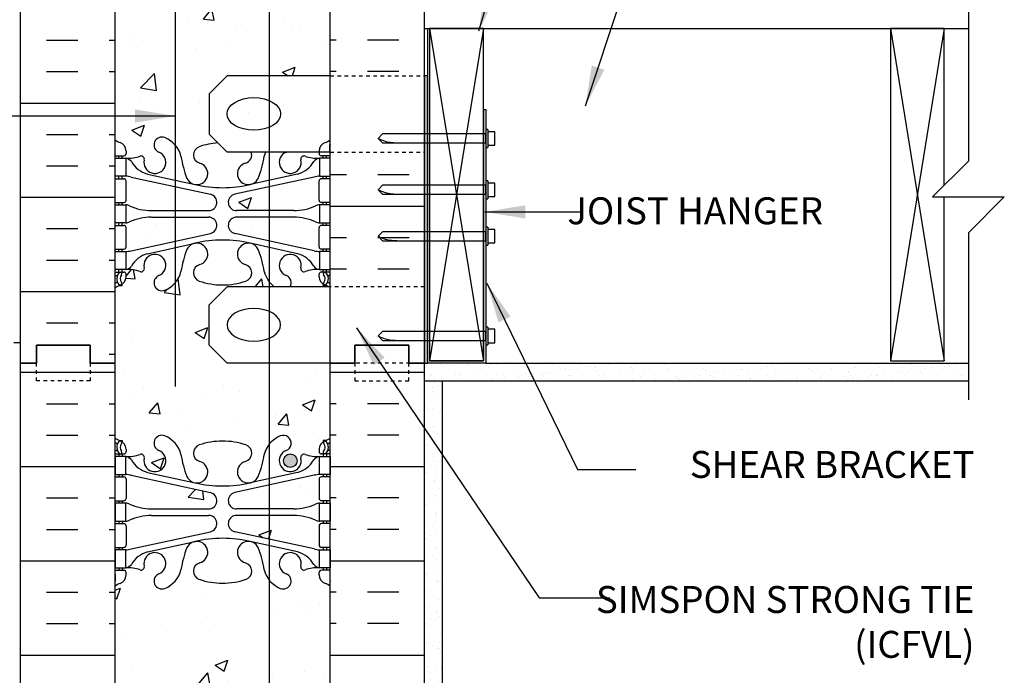
# Model space of a CAD drawing. Units: inches. Extents: x 28.8 to 73.5, y -26.1 to 47.3.
# Drawn here: x 46 to 73.5, y 10.6 to 28.8 of the extents above; entities that cross this region are included whole.
import ezdxf
from ezdxf.enums import TextEntityAlignment as Align

# ---------------------------------------------------------------- set-up
doc = ezdxf.new("R2010")
doc.units = ezdxf.units.IN
doc.header["$LTSCALE"] = 0.5
doc.header["$MEASUREMENT"] = 0
doc.linetypes.add('DASHED2', pattern=[0.375, 0.25, -0.125])
doc.linetypes.add('HIDDEN2', pattern=[0.1875, 0.125, -0.0625])
for name, color, linetype in [('HATCH', 12, 'Continuous'), ('line25', 2, 'Continuous'), ('LINE3', 3, 'Continuous'), ('LINE50', 5, 'Continuous'), ('LINE9', 9, 'Continuous'), ('TEXT', 4, 'Continuous'), ('Web_Edge', 9, 'Continuous')]:
    doc.layers.add(name, color=color, linetype=linetype)
doc.styles.add('DIM', font='romans.shx', dxfattribs={"width": 0.7})
doc.styles.add('ROMANS', font='romans.shx', dxfattribs={"height": 1.125})
doc.dimstyles.new('ext_12', dxfattribs={"dimscale": 12, "dimtxt": 0.09375, "dimasz": 0.09375, "dimexe": 0.09375, "dimexo": 0.0625, "dimgap": 0.0625, "dimtad": 1, "dimdec": 1, "dimzin": 3, "dimdsep": 46, "dimlunit": 4, "dimtxsty": 'DIM', "dimcen": 0.09, "dimdle": 0.09375, "dimclrt": 4, "dimadec": 0, "dimazin": 0, "dimtfac": 1, "dimtdec": 1, "dimtmove": 2, "dimatfit": 3, "dimfxl": 0, "dimfrac": 2, "dimtolj": 1, "dimtzin": 0, "dimarcsym": 0})

# ---------------------------------------------------------------- blocks, each defined once
blk = doc.blocks.new('6 web')
at = {"layer": 'Web_Edge'}
for p, q in [((-2.89, 6.845), (-2.8, 6.845)), ((-2.8, 6.845), (-2.8, 6.803)), ((-2.69, 6.596), (-2.69, 6.529)), ((2.69, 6.596), (2.69, 6.529)), ((2.89, 6.845), (2.8, 6.845)), ((2.8, 6.845), (2.8, 6.803)), ((-3, 6.566), (-2.958, 6.566)), ((-3, 6.466), (-2.752, 6.466)), ((-2.89, 6.466), (-2.89, 6.396)), ((-2.8, 6.466), (-2.8, 6.396)), ((3, 6.466), (2.752, 6.466)), ((2.8, 6.466), (2.8, 6.396)), ((2.89, 6.466), (2.89, 6.396)), ((3, 6.566), (2.958, 6.566)), ((-3, 5.826), (-2.752, 5.826)), ((-2.89, 5.896), (-2.89, 5.826)), ((-2.8, 5.896), (-2.8, 5.826)), ((-2.69, 5.764), (-2.69, 5.229)), ((-2.551, 5.872), (-0.34, 5.391)), ((-2.09, 5.955), (-0.768, 5.665)), ((2.551, 5.872), (0.34, 5.391)), ((2.09, 5.955), (0.768, 5.665)), ((2.69, 5.764), (2.69, 5.229)), ((3, 5.826), (2.752, 5.826)), ((2.8, 5.896), (2.8, 5.826)), ((2.89, 5.896), (2.89, 5.826)), ((-3, 5.166), (-2.752, 5.166)), ((-2.89, 5.166), (-2.89, 5.096)), ((-2.8, 5.166), (-2.8, 5.096)), ((3, 5.166), (2.752, 5.166)), ((2.8, 5.166), (2.8, 5.096)), ((2.89, 5.166), (2.89, 5.096)), ((-1.985, 4.936), (-0.389, 4.936)), ((-1.985, 4.756), (-0.389, 4.756)), ((1.985, 4.936), (0.389, 4.936)), ((1.985, 4.756), (0.389, 4.756)), ((-3, 4.526), (-2.752, 4.526)), ((-2.89, 4.596), (-2.89, 4.526)), ((-2.8, 4.596), (-2.8, 4.526)), ((-2.69, 4.464), (-2.69, 3.929)), ((2.69, 4.464), (2.69, 3.929)), ((3, 4.526), (2.752, 4.526)), ((2.8, 4.596), (2.8, 4.526)), ((2.89, 4.596), (2.89, 4.526)), ((-2.551, 3.82), (-0.34, 4.302)), ((2.551, 3.82), (0.34, 4.302)), ((-3, 3.866), (-2.752, 3.866)), ((-2.89, 3.866), (-2.89, 3.796)), ((-2.8, 3.866), (-2.8, 3.796)), ((-2.09, 3.737), (-0.768, 4.028)), ((2.09, 3.737), (0.768, 4.028)), ((3, 3.866), (2.752, 3.866)), ((2.8, 3.866), (2.8, 3.796)), ((2.89, 3.866), (2.89, 3.796)), ((-2.89, 3.296), (-2.89, 3.226)), ((-2.8, 3.296), (-2.8, 3.226)), ((2.8, 3.296), (2.8, 3.226)), ((2.89, 3.296), (2.89, 3.226)), ((-3, 3.226), (-2.752, 3.226)), ((-2.99, 3.106), (-2.99, 2.92)), ((-2.69, 3.096), (-2.69, 3.164)), ((2.69, 3.096), (2.69, 3.164)), ((3, 3.226), (2.752, 3.226)), ((2.99, 3.106), (2.99, 2.92)), ((-2.99, -3.106), (-2.99, -2.92)), ((2.99, -3.106), (2.99, -2.92)), ((-3, -3.226), (-2.752, -3.226)), ((-2.89, -3.296), (-2.89, -3.226)), ((-2.8, -3.296), (-2.8, -3.226)), ((-2.69, -3.096), (-2.69, -3.164)), ((2.69, -3.096), (2.69, -3.164)), ((3, -3.226), (2.752, -3.226)), ((2.8, -3.296), (2.8, -3.226)), ((2.89, -3.296), (2.89, -3.226)), ((-2.89, -3.866), (-2.89, -3.796)), ((-2.8, -3.866), (-2.8, -3.796)), ((-2.551, -3.82), (-0.34, -4.302)), ((-2.09, -3.737), (-0.768, -4.028)), ((2.551, -3.82), (0.34, -4.302)), ((2.09, -3.737), (0.768, -4.028)), ((2.8, -3.866), (2.8, -3.796)), ((2.89, -3.866), (2.89, -3.796)), ((-3, -3.866), (-2.752, -3.866)), ((-2.69, -4.464), (-2.69, -3.929)), ((2.69, -4.464), (2.69, -3.929)), ((3, -3.866), (2.752, -3.866)), ((-3, -4.526), (-2.752, -4.526)), ((-2.89, -4.596), (-2.89, -4.526)), ((-2.8, -4.596), (-2.8, -4.526)), ((3, -4.526), (2.752, -4.526)), ((2.8, -4.596), (2.8, -4.526)), ((2.89, -4.596), (2.89, -4.526)), ((-1.985, -4.756), (-0.389, -4.756)), ((-1.985, -4.936), (-0.389, -4.936)), ((1.985, -4.756), (0.389, -4.756)), ((1.985, -4.936), (0.389, -4.936)), ((-3, -5.166), (-2.752, -5.166)), ((-2.89, -5.166), (-2.89, -5.096)), ((-2.8, -5.166), (-2.8, -5.096)), ((3, -5.166), (2.752, -5.166)), ((2.8, -5.166), (2.8, -5.096)), ((2.89, -5.166), (2.89, -5.096)), ((-2.69, -5.764), (-2.69, -5.229)), ((-2.551, -5.872), (-0.34, -5.391)), ((2.551, -5.872), (0.34, -5.391)), ((2.69, -5.764), (2.69, -5.229)), ((-2.09, -5.955), (-0.768, -5.665)), ((2.09, -5.955), (0.768, -5.665)), ((-3, -5.826), (-2.752, -5.826)), ((-2.89, -5.896), (-2.89, -5.826)), ((-2.8, -5.896), (-2.8, -5.826)), ((3, -5.826), (2.752, -5.826)), ((2.8, -5.896), (2.8, -5.826)), ((2.89, -5.896), (2.89, -5.826)), ((-3, -6.466), (-2.752, -6.466)), ((-3, -6.566), (-2.958, -6.566)), ((-2.89, -6.466), (-2.89, -6.396)), ((-2.8, -6.466), (-2.8, -6.396)), ((-2.69, -6.596), (-2.69, -6.529)), ((2.69, -6.596), (2.69, -6.529)), ((3, -6.466), (2.752, -6.466)), ((2.8, -6.466), (2.8, -6.396)), ((2.89, -6.466), (2.89, -6.396)), ((3, -6.566), (2.958, -6.566)), ((-2.89, -6.845), (-2.8, -6.845)), ((-2.8, -6.845), (-2.8, -6.803)), ((2.8, -6.845), (2.8, -6.803)), ((2.89, -6.845), (2.8, -6.845))]:
    blk.add_line(p, q, dxfattribs=at)
for points in [[(-2.995, 5.896), (-2.695, 5.896), (-2.695, 6.396), (-2.995, 6.396)], [(2.995, 5.896), (2.695, 5.896), (2.695, 6.396), (2.995, 6.396)], [(-2.995, 4.596), (-2.695, 4.596), (-2.695, 5.096), (-2.995, 5.096)], [(2.995, 4.596), (2.695, 4.596), (2.695, 5.096), (2.995, 5.096)], [(-2.995, 3.296), (-2.695, 3.296), (-2.695, 3.796), (-2.995, 3.796)], [(2.995, 3.296), (2.695, 3.296), (2.695, 3.796), (2.995, 3.796)], [(-2.995, -3.296), (-2.695, -3.296), (-2.695, -3.796), (-2.995, -3.796)], [(2.995, -3.296), (2.695, -3.296), (2.695, -3.796), (2.995, -3.796)], [(-2.995, -4.596), (-2.695, -4.596), (-2.695, -5.096), (-2.995, -5.096)], [(2.995, -4.596), (2.695, -4.596), (2.695, -5.096), (2.995, -5.096)], [(-2.995, -5.896), (-2.695, -5.896), (-2.695, -6.396), (-2.995, -6.396)], [(2.995, -5.896), (2.695, -5.896), (2.695, -6.396), (2.995, -6.396)]]:
    blk.add_lwpolyline(points, close=True, dxfattribs=at)
for centre, radius, start, end in [((-2.69, 7.303), 0.5, 231.6833, 250.5288), ((-1.69, 6.766), 0.22, 68.1963, 248.1963), ((-1.885, 6.278), 0.745, 13.2652, 68.1963), ((1.885, 6.278), 0.745, 111.8037, 166.7348), ((1.69, 6.766), 0.22, 291.8037, 111.8037), ((2.69, 7.303), 0.5, 289.4712, 308.3167), ((-2.69, 7.303), 0.6, 238.8907, 245.0748), ((-2.958, 6.586), 0.02, 270, 14.1541), ((-2.696, 6.651), 0.25, 140.1145, 222.4609), ((-2.951, 6.741), 0.02, 340.7916, 65.0748), ((-2.854, 6.782), 0.045, 319.1879, 141.448), ((-2.94, 6.596), 0.25, 0, 70.5288), ((-2.696, 6.651), 0.16, 140.0001, 222.4609), ((-0.571, 6.49), 0.24, 108.923, 254.2747), ((0, 4.825), 2, 90, 108.923), ((0, 4.825), 2, 71.077, 90), ((0.571, 6.49), 0.24, 285.7253, 71.077), ((2.94, 6.596), 0.25, 109.4712, 180), ((2.854, 6.782), 0.045, 38.552, 220.8121), ((2.696, 6.651), 0.16, 317.5391, 39.9999), ((2.696, 6.651), 0.25, 317.5391, 39.8855), ((2.951, 6.741), 0.02, 114.9252, 199.2084), ((2.958, 6.586), 0.02, 165.8459, 270), ((2.69, 7.303), 0.6, 294.9252, 301.1093), ((-2.848, 6.512), 0.045, 222.4609, 42.4609), ((-2.752, 6.529), 0.0625, 270, 0), ((-2.639, 7.395), 1, 266.7879, 289.9067), ((-2.738, 6.15), 0.25, 37.2777, 80.0823), ((-2.269, 6.369), 0.09, 346.6795, 108.8651), ((-1.885, 6.278), 0.305, 166.6795, 68.1963), ((1.803, 6.92), 3, 189.0273, 201.1984), ((-1.803, 6.92), 3, 338.8016, 350.9727), ((1.885, 6.278), 0.305, 111.8037, 13.3205), ((2.269, 6.369), 0.09, 71.1349, 193.3205), ((2.639, 7.395), 1, 250.0933, 273.2121), ((2.738, 6.15), 0.25, 99.9177, 142.7223), ((2.752, 6.529), 0.0625, 180, 270), ((2.848, 6.512), 0.045, 137.5391, 317.5391), ((-1.891, 6.678), 0.75, 210.155, 254.5838), ((-0.718, 5.966), 0.305, 205.3782, 74.2747), ((0.718, 5.966), 0.305, 105.7253, 334.6218), ((1.891, 6.678), 0.75, 285.4162, 329.845), ((-2.752, 5.764), 0.0625, 0, 90), ((-2.786, 4.9), 1, 76.4291, 84.7991), ((2.786, 4.9), 1, 95.2009, 103.5709), ((2.752, 5.764), 0.0625, 90, 180), ((0, 8.932), 3.356, 256.7692, 270), ((0, 8.932), 3.356, 270, 283.2308), ((-2.752, 5.229), 0.0625, 270, 0), ((-0.389, 5.166), 0.23, 270, 77.6055), ((0.389, 5.166), 0.23, 102.3945, 270), ((2.752, 5.229), 0.0625, 180, 270), ((-2.699, 4.877), 0.219, 60.4937, 88.92), ((-1.955, 6.536), 1.6, 246.5673, 268.9203), ((1.955, 6.536), 1.6, 271.0797, 293.4327), ((2.699, 4.877), 0.219, 91.08, 119.5063), ((-1.955, 3.156), 1.6, 91.0797, 113.4327), ((-1.955, 3.156), 1.6, 91.0797, 113.4327), ((-0.389, 4.526), 0.23, 282.3945, 90), ((0.389, 4.526), 0.23, 90, 257.6055), ((1.955, 3.156), 1.6, 66.5673, 88.9203), ((1.955, 3.156), 1.6, 66.5673, 88.9203), ((-2.752, 4.464), 0.0625, 0, 90), ((-2.699, 4.815), 0.219, 271.08, 299.5063), ((-2.699, 4.815), 0.219, 271.08, 299.5063), ((2.699, 4.815), 0.219, 240.4937, 268.92), ((2.699, 4.815), 0.219, 240.4937, 268.92), ((2.752, 4.464), 0.0625, 90, 180), ((0, 0.761), 3.356, 90, 103.2308), ((0, 0.761), 3.356, 76.7692, 90), ((-2.752, 3.929), 0.0625, 270, 0), ((1.803, 2.773), 3, 158.8016, 170.9727), ((-0.718, 3.727), 0.305, 285.7253, 154.6218), ((0.718, 3.727), 0.305, 25.3782, 254.2747), ((-1.803, 2.773), 3, 9.0273, 21.1984), ((2.752, 3.929), 0.0625, 180, 270), ((-2.786, 4.792), 1, 275.2009, 283.5709), ((-1.891, 3.014), 0.75, 105.4162, 149.845), ((-1.885, 3.414), 0.305, 291.8037, 193.3205), ((1.885, 3.414), 0.305, 346.6795, 248.1963), ((1.891, 3.014), 0.75, 30.155, 74.5838), ((2.786, 4.792), 1, 256.4291, 264.7991), ((-2.738, 3.542), 0.25, 279.9177, 322.7223), ((-2.639, 2.298), 1, 70.0933, 93.2121), ((-2.269, 3.323), 0.09, 251.1349, 13.3205), ((-0.571, 3.202), 0.24, 105.7253, 251.077), ((0.571, 3.202), 0.24, 288.923, 74.2747), ((2.269, 3.323), 0.09, 166.6795, 288.8651), ((2.639, 2.298), 1, 86.7879, 109.9067), ((2.738, 3.542), 0.25, 217.2777, 260.0823), ((-3.01, 3.106), 0.02, 0, 60.012), ((-2.94, 3.096), 0.25, 289.4712, 360), ((-2.752, 3.164), 0.0625, 360, 90), ((-1.69, 2.927), 0.22, 111.8037, 291.8037), ((-1.885, 3.414), 0.745, 291.8037, 346.7348), ((1.885, 3.414), 0.745, 193.2652, 248.1963), ((1.69, 2.927), 0.22, 248.1963, 68.1963), ((2.752, 3.164), 0.0625, 90, 180), ((2.94, 3.096), 0.25, 180, 250.5288), ((3.01, 3.106), 0.02, 119.988, 180), ((-3.01, 2.92), 0.02, 301.073, 0), ((-2.69, 2.389), 0.6, 121.073, 121.1093), ((-2.69, 2.389), 0.5, 109.4712, 128.3167), ((0, 4.867), 2, 251.077, 270), ((0, 4.867), 2, 270, 288.923), ((2.69, 2.389), 0.5, 51.6833, 70.5288), ((3.01, 2.92), 0.02, 180, 238.927), ((2.69, 2.389), 0.6, 58.8907, 58.927), ((-1.69, -2.927), 0.22, 68.1963, 248.1963), ((-1.885, -3.414), 0.745, 13.2652, 68.1963), ((1.885, -3.414), 0.745, 111.8037, 166.7348), ((1.69, -2.927), 0.22, 291.8037, 111.8037), ((-2.69, -2.389), 0.5, 231.6833, 250.5288), ((-2.69, -2.389), 0.6, 238.8907, 238.927), ((-3.01, -2.92), 0.02, 360, 58.927), ((-2.94, -3.096), 0.25, 0, 70.5288), ((-0.571, -3.202), 0.24, 108.923, 254.2747), ((0, -4.867), 2, 90, 108.923), ((0, -4.867), 2, 71.077, 90), ((0.571, -3.202), 0.24, 285.7253, 71.077), ((2.94, -3.096), 0.25, 109.4712, 180), ((2.69, -2.389), 0.5, 289.4712, 308.3167), ((3.01, -2.92), 0.02, 121.073, 180), ((2.69, -2.389), 0.6, 301.073, 301.1093), ((-3.01, -3.106), 0.02, 299.988, 360), ((-2.752, -3.164), 0.0625, 270, 0), ((-2.639, -2.298), 1, 266.7879, 289.9067), ((-2.269, -3.323), 0.09, 346.6795, 108.8651), ((-1.885, -3.414), 0.305, 166.6795, 68.1963), ((1.803, -2.773), 3, 189.0273, 201.1984), ((-1.803, -2.773), 3, 338.8016, 350.9727), ((1.885, -3.414), 0.305, 111.8037, 13.3205), ((2.269, -3.323), 0.09, 71.1349, 193.3205), ((2.639, -2.298), 1, 250.0933, 273.2121), ((2.752, -3.164), 0.0625, 180, 270), ((3.01, -3.106), 0.02, 180, 240.012), ((-2.738, -3.542), 0.25, 37.2777, 80.0823), ((-1.891, -3.014), 0.75, 210.155, 254.5838), ((-0.718, -3.727), 0.305, 205.3782, 74.2747), ((0.718, -3.727), 0.305, 105.7253, 334.6218), ((1.891, -3.014), 0.75, 285.4162, 329.845), ((2.738, -3.542), 0.25, 99.9177, 142.7223), ((-2.786, -4.792), 1, 76.4291, 84.7991), ((2.786, -4.792), 1, 95.2009, 103.5709), ((-2.752, -3.929), 0.0625, 0, 90), ((0, -0.761), 3.356, 256.7692, 270), ((0, -0.761), 3.356, 270, 283.2308), ((2.752, -3.929), 0.0625, 90, 180), ((-0.389, -4.526), 0.23, 270, 77.6055), ((0.389, -4.526), 0.23, 102.3945, 270), ((-2.752, -4.464), 0.0625, 270, 0), ((-2.699, -4.815), 0.219, 60.4937, 88.92), ((-2.699, -4.815), 0.219, 60.4937, 88.92), ((-1.955, -3.156), 1.6, 246.5673, 268.9203), ((-1.955, -3.156), 1.6, 246.5673, 268.9203), ((1.955, -3.156), 1.6, 271.0797, 293.4327), ((1.955, -3.156), 1.6, 271.0797, 293.4327), ((2.699, -4.815), 0.219, 91.08, 119.5063), ((2.699, -4.815), 0.219, 91.08, 119.5063), ((2.752, -4.464), 0.0625, 180, 270), ((-1.955, -6.536), 1.6, 91.0797, 113.4327), ((-0.389, -5.166), 0.23, 282.3945, 90), ((0.389, -5.166), 0.23, 90, 257.6055), ((1.955, -6.536), 1.6, 66.5673, 88.9203), ((-2.752, -5.229), 0.0625, 0, 90), ((-2.699, -4.877), 0.219, 271.08, 299.5063), ((2.699, -4.877), 0.219, 240.4937, 268.92), ((2.752, -5.229), 0.0625, 90, 180), ((-0.718, -5.966), 0.305, 285.7253, 154.6218), ((0, -8.932), 3.356, 90, 103.2308), ((0, -8.932), 3.356, 76.7692, 90), ((0.718, -5.966), 0.305, 25.3782, 254.2747), ((-2.752, -5.764), 0.0625, 270, 0), ((-2.786, -4.9), 1, 275.2009, 283.5709), ((-1.891, -6.678), 0.75, 105.4162, 149.845), ((-1.885, -6.278), 0.305, 291.8037, 193.3205), ((1.803, -6.92), 3, 158.8016, 170.9727), ((-1.803, -6.92), 3, 9.0273, 21.1984), ((1.885, -6.278), 0.305, 346.6795, 248.1963), ((1.891, -6.678), 0.75, 30.155, 74.5838), ((2.786, -4.9), 1, 256.4291, 264.7991), ((2.752, -5.764), 0.0625, 180, 270), ((-2.738, -6.15), 0.25, 279.9177, 322.7223), ((-0.571, -6.49), 0.24, 105.7253, 251.077), ((0.571, -6.49), 0.24, 288.923, 74.2747), ((2.738, -6.15), 0.25, 217.2777, 260.0823), ((-2.958, -6.586), 0.02, 345.8459, 90), ((-2.696, -6.651), 0.25, 137.5391, 219.8855), ((-2.848, -6.512), 0.045, 317.5391, 137.5391), ((-2.696, -6.651), 0.16, 137.5391, 219.9999), ((-2.752, -6.529), 0.0625, 360, 90), ((-2.639, -7.395), 1, 70.0933, 93.2121), ((-2.269, -6.369), 0.09, 251.1349, 13.3205), ((-1.69, -6.766), 0.22, 111.8037, 291.8037), ((-1.885, -6.278), 0.745, 291.8037, 346.7348), ((1.885, -6.278), 0.745, 193.2652, 248.1963), ((1.69, -6.766), 0.22, 248.1963, 68.1963), ((2.269, -6.369), 0.09, 166.6795, 288.8651), ((2.639, -7.395), 1, 86.7879, 109.9067), ((2.752, -6.529), 0.0625, 90, 180), ((2.848, -6.512), 0.045, 42.4609, 222.4609), ((2.696, -6.651), 0.16, 320.0001, 42.4609), ((2.696, -6.651), 0.25, 320.1145, 42.4609), ((2.958, -6.586), 0.02, 90, 194.1541), ((-2.69, -7.303), 0.6, 114.9252, 121.1093), ((-2.69, -7.303), 0.5, 109.4712, 128.3167), ((-2.951, -6.741), 0.02, 294.9252, 19.2084), ((-2.854, -6.782), 0.045, 218.552, 40.8121), ((-2.94, -6.596), 0.25, 289.4712, 360), ((0, -4.825), 2, 251.077, 270), ((0, -4.825), 2, 270, 288.923), ((2.94, -6.596), 0.25, 180, 250.5288), ((2.854, -6.782), 0.045, 139.1879, 321.448), ((2.69, -7.303), 0.5, 51.6833, 70.5288), ((2.951, -6.741), 0.02, 160.7916, 245.0748), ((2.69, -7.303), 0.6, 58.8907, 65.0748)]:
    blk.add_arc(centre, radius, start, end, dxfattribs=at)

msp = doc.modelspace()

# ---------------------------------------------------------------- hatches: boundary and pattern name
at = {"layer": 'HATCH'}
h = msp.add_hatch(dxfattribs=at)
h.set_pattern_fill('INSUL', color=256, scale=7, style=0)
h.set_pattern_definition([(0, (-2877.4856, -377.7554), (0, 2.625), []), (0, (-2877.4856, -376.8804), (0, 2.625), [0.875, -0.875]), (0, (-2877.4856, -376.0054), (0, 2.625), [0.875, -0.875])])
h.paths.add_polyline_path([(46.051, 19.254), (46.488, 19.254), (46.488, 19.754), (47.988, 19.754), (47.988, 19.254), (48.676, 19.254), (48.676, 37.254), (47.988, 37.254), (47.988, 37.754), (46.488, 37.754), (46.488, 37.254), (46.051, 37.254)])
h = msp.add_hatch(dxfattribs=at)
h.set_pattern_fill('INSUL', color=256, scale=7, style=0)
h.set_pattern_definition([(180, (2980.8376, -377.7554), (0, 2.625), []), (180, (2980.8376, -376.8804), (0, 2.625), [0.875, -0.875]), (180, (2980.8376, -376.0054), (0, 2.625), [0.875, -0.875])])
h.paths.add_polyline_path([(54.676, 27.254), (57.301, 27.254), (57.301, 37.254), (56.863, 37.254), (56.863, 37.754), (55.363, 37.754), (55.363, 37.254), (54.676, 37.254)])
h = msp.add_hatch(dxfattribs=at)
h.set_pattern_fill('AR-CONC', color=256, scale=0.5, style=0)
h.paths.add_polyline_path([(53.858, 24.91, -0.601435), (53.977, 25.015, 0.10046), (54.371, 24.958), (54.476, 24.958), (54.476, 25.028), (54.428, 25.028, -0.414214), (54.366, 25.09), (54.366, 25.129), (53.461, 25.129, -0.016896), (53.448, 25.123, 2.182095)])
h.paths.add_polyline_path([(52.836, 25.011, -0.041797), (52.874, 25.129), (52.474, 25.129, -0.429542), (52.312, 24.821, 0.955472), (52.45, 24.228), (52.47, 24.232, 0.223253), (52.67, 24.397, 0.053157)])
edge = h.paths.add_edge_path()
edge.add_ellipse((52.547, 26.192), major_axis=(-0.746, 0), ratio=0.610344, start_angle=234.6893, end_angle=485.3107)
edge.add_line((52.978, 25.82), (52.978, 26.563))
edge = h.paths.add_edge_path()
edge.add_ellipse((52.547, 26.192), major_axis=(-0.746, 0), ratio=0.610344, start_angle=125.3107, end_angle=234.6893)
edge.add_line((52.978, 26.563), (52.978, 25.82))
h.paths.add_polyline_path([(51.04, 24.821, -0.735593), (51.027, 25.279, -0.066531), (51.547, 25.383), (51.301, 25.629), (51.301, 26.754), (51.676, 27.129), (51.676, 31.121, -0.082755), (51.027, 31.229, -0.735593), (51.04, 31.687, 0.955472), (50.902, 32.281), (50.882, 32.276, 0.223253), (50.682, 32.111, 0.053157), (50.516, 31.497, -0.24438), (50.068, 30.977, -1), (49.904, 31.385, 2.182095), (49.494, 31.598, -0.601435), (49.375, 31.493, 0.10046), (48.981, 31.55), (48.876, 31.55), (48.876, 31.48), (48.924, 31.48, -0.414214), (48.986, 31.418), (48.986, 31.35, -0.317837), (48.819, 31.115, 0.082415), (48.676, 31.036), (48.676, 25.473, 0.082415), (48.819, 25.394, -0.317837), (48.986, 25.158), (48.986, 25.09, -0.414214), (48.924, 25.028), (48.876, 25.028), (48.876, 24.958), (48.981, 24.958, 0.10046), (49.375, 25.015, -0.601435), (49.494, 24.91, 2.182095), (49.904, 25.123, -1), (50.068, 25.532, -0.24438), (50.516, 25.011, 0.053157), (50.682, 24.397, 0.223253), (50.882, 24.232), (50.902, 24.228, 0.955472)])
h.paths.add_polyline_path([(52.978, 31.205, -0.110434), (52.836, 31.497, 0.053157), (52.67, 32.111, 0.223253), (52.47, 32.276), (52.45, 32.281, 0.955472), (52.312, 31.687, -0.735593), (52.325, 31.229, -0.082755), (51.676, 31.121), (51.676, 27.129), (51.801, 27.254), (52.978, 27.254)])
h.paths.add_polyline_path([(54.676, 31.036, 0.082415), (54.533, 31.115, -0.317837), (54.366, 31.35), (54.366, 31.418, -0.414214), (54.428, 31.48), (54.476, 31.48), (54.476, 31.55), (54.371, 31.55, 0.10046), (53.977, 31.493, -0.601435), (53.858, 31.598, 2.182095), (53.448, 31.385, -1), (53.284, 30.977, -0.130426), (52.978, 31.205), (52.978, 27.254), (54.676, 27.254)])
h = msp.add_hatch(dxfattribs=at)
h.set_pattern_fill('INSUL', color=256, scale=7, style=0)
h.paths.add_polyline_path([(57.301, 25.129), (54.676, 25.129), (54.676, 21.379), (57.301, 21.379)])
h = msp.add_hatch(dxfattribs=at)
h.set_pattern_fill('AR-CONC', color=256, scale=0.5, style=0)
h.paths.add_polyline_path([(52.978, 24.162), (52.978, 23.498), (53.661, 23.498, 0.097844), (54.267, 23.63, -0.134256), (54.379, 23.658), (54.476, 23.658), (54.476, 23.728), (54.428, 23.728, -0.414214), (54.366, 23.79), (54.366, 24.325, -0.414214), (54.428, 24.388), (54.476, 24.388), (54.476, 24.458), (54.371, 24.458, 0.036537), (54.227, 24.434)])
h.paths.add_polyline_path([(54.227, 22.382, 0.036537), (54.371, 22.358), (54.476, 22.358), (54.476, 22.428), (54.428, 22.428, -0.414214), (54.366, 22.49), (54.366, 23.025, -0.414214), (54.428, 23.088), (54.476, 23.088), (54.476, 23.158), (54.379, 23.158, -0.134256), (54.267, 23.186, 0.097844), (53.661, 23.318), (52.978, 23.318), (52.978, 22.654)])
h.paths.add_polyline_path([(52.065, 23.318, 0.897292), (52.016, 22.863), (52.978, 22.654), (52.978, 23.318)])
h.paths.add_polyline_path([(52.016, 23.953, 0.897292), (52.065, 23.498), (52.978, 23.498), (52.978, 24.162)])
h.paths.add_polyline_path([(49.125, 24.434, 0.036537), (48.981, 24.458), (48.876, 24.458), (48.876, 24.388), (48.924, 24.388, -0.414214), (48.986, 24.325), (48.986, 23.79, -0.414214), (48.924, 23.728), (48.876, 23.728), (48.876, 23.658), (48.973, 23.658, -0.134256), (49.085, 23.63, 0.097844), (49.691, 23.498), (51.287, 23.498, 0.897292), (51.336, 23.953)])
h.paths.add_polyline_path([(51.336, 22.863, 0.897292), (51.287, 23.318), (49.691, 23.318, 0.097844), (49.085, 23.186, -0.134256), (48.973, 23.158), (48.876, 23.158), (48.876, 23.088), (48.924, 23.088, -0.414214), (48.986, 23.025), (48.986, 22.49, -0.414214), (48.924, 22.428), (48.876, 22.428), (48.876, 22.358), (48.981, 22.358, 0.036537), (49.125, 22.382)])
h = msp.add_hatch(dxfattribs=at)
h.set_pattern_fill('AR-CONC', color=256, scale=0.5, style=0)
h.paths.add_polyline_path([(52.978, 16.996, -0.130426), (53.284, 17.224, -1), (53.448, 16.816, 2.182095), (53.858, 16.603, -0.601435), (53.977, 16.707, 0.10046), (54.371, 16.65), (54.476, 16.65), (54.476, 16.72), (54.428, 16.72, -0.414214), (54.366, 16.783), (54.366, 16.85, -0.249069), (54.476, 17.057), (54.476, 17.099), (54.566, 17.099, 0.064398), (54.676, 17.165), (54.676, 19.254), (52.978, 19.254)])
h.paths.add_polyline_path([(53.748, 16.532, -1), (53.373, 16.532, -1)], flags=16)
h.paths.add_polyline_path([(51.676, 17.08, -0.082755), (52.325, 16.972, -0.735593), (52.312, 16.514, 0.955472), (52.45, 15.92), (52.47, 15.924, 0.223253), (52.67, 16.089, 0.053157), (52.836, 16.703, -0.110434), (52.978, 16.996), (52.978, 19.254), (51.801, 19.254), (51.301, 19.754), (51.301, 20.879), (51.801, 21.379), (52.978, 21.379), (52.978, 21.512, -0.110434), (52.836, 21.805, 0.053157), (52.67, 22.419, 0.223253), (52.47, 22.584), (52.45, 22.588, 0.955472), (52.312, 21.995, -0.735593), (52.325, 21.537, -0.082755), (51.676, 21.429, -0.082755), (51.027, 21.537, -0.735593), (51.04, 21.995, 0.955472), (50.902, 22.588), (50.882, 22.584, 0.223253), (50.682, 22.419, 0.053157), (50.516, 21.805, -0.24438), (50.068, 21.284, -1), (49.904, 21.693, 2.182095), (49.494, 21.906, -0.601435), (49.375, 21.801, 0.10046), (48.981, 21.858), (48.876, 21.858), (48.876, 21.788), (48.924, 21.788, -0.414214), (48.986, 21.725), (48.986, 21.658, -0.249069), (48.876, 21.451), (48.876, 21.409), (48.786, 21.409, 0.064398), (48.676, 21.343), (48.676, 19.254), (48.676, 17.165, 0.064398), (48.786, 17.099), (48.876, 17.099), (48.876, 17.057, -0.249069), (48.986, 16.85), (48.986, 16.783, -0.414214), (48.924, 16.72), (48.876, 16.72), (48.876, 16.65), (48.981, 16.65, 0.10046), (49.375, 16.707, -0.601435), (49.494, 16.603, 2.182095), (49.904, 16.816, -1), (50.068, 17.224, -0.24438), (50.516, 16.703, 0.053157), (50.682, 16.089, 0.223253), (50.882, 15.924), (50.902, 15.92, 0.955472), (51.04, 16.514, -0.735593), (51.027, 16.972, -0.082755)])
edge = h.paths.add_edge_path(flags=17)
edge.add_ellipse((52.547, 20.317), major_axis=(-0.746, 0), ratio=0.610344, start_angle=-125.3107, end_angle=125.3107)
edge.add_line((52.978, 19.945), (52.978, 20.688))
edge = h.paths.add_edge_path()
edge.add_ellipse((52.547, 20.317), major_axis=(-0.746, 0), ratio=0.610344, start_angle=125.3107, end_angle=234.6893)
edge.add_line((52.978, 20.688), (52.978, 19.945))
h = msp.add_hatch(dxfattribs=at)
h.set_pattern_fill('INSUL', color=256, scale=7, style=0)
h.set_pattern_definition([(0, (-2877.4856, -395.7554), (0, 2.625), []), (0, (-2877.4856, -394.8804), (0, 2.625), [0.875, -0.875]), (0, (-2877.4856, -394.0054), (0, 2.625), [0.875, -0.875])])
h.paths.add_polyline_path([(46.051, 1.254), (46.488, 1.254), (46.488, 1.754), (47.988, 1.754), (47.988, 1.254), (48.676, 1.254), (48.676, 19.254), (47.988, 19.254), (47.988, 19.754), (46.488, 19.754), (46.488, 19.254), (46.051, 19.254)])
h = msp.add_hatch(dxfattribs=at)
h.set_pattern_fill('INSUL', color=256, scale=7, style=0)
h.set_pattern_definition([(180, (2980.8376, -395.7554), (0, 2.625), []), (180, (2980.8376, -394.8804), (0, 2.625), [0.875, -0.875]), (180, (2980.8376, -394.0054), (0, 2.625), [0.875, -0.875])])
h.paths.add_polyline_path([(57.301, 1.254), (56.863, 1.254), (56.863, 1.754), (55.363, 1.754), (55.363, 1.254), (54.676, 1.254), (54.676, 19.254), (55.363, 19.254), (55.363, 19.754), (56.863, 19.754), (56.863, 19.254), (57.301, 19.254)])
h = msp.add_hatch(dxfattribs=at)
h.set_pattern_fill('AR-SAND', color=256, scale=0.25, style=0)
h.paths.add_polyline_path([(72.452, 19.254), (59.006, 19.254), (57.381, 19.254), (57.301, 19.254), (57.301, 18.754), (72.452, 18.754)])
h = msp.add_hatch(dxfattribs=at)
h.set_pattern_fill('AR-SAND', color=256, scale=0.25, style=0)
h.paths.add_polyline_path([(57.801, 18.754), (57.301, 18.754), (57.301, 1.254), (57.801, 1.254)])
h = msp.add_hatch(dxfattribs=at)
h.set_pattern_fill('AR-CONC', color=256, scale=0.5, style=0)
h.paths.add_polyline_path([(54.267, 15.322, -0.134256), (54.379, 15.35), (54.476, 15.35), (54.476, 15.42), (54.428, 15.42, -0.414214), (54.366, 15.483), (54.366, 16.018, -0.414214), (54.428, 16.08), (54.476, 16.08), (54.476, 16.15), (54.371, 16.15, 0.036537), (54.227, 16.127), (52.978, 15.854), (52.978, 15.19), (53.661, 15.19, 0.097844)])
h.paths.add_polyline_path([(53.661, 15.01), (52.978, 15.01), (52.978, 14.346), (54.227, 14.074, 0.036537), (54.371, 14.05), (54.476, 14.05), (54.476, 14.12), (54.428, 14.12, -0.414214), (54.366, 14.183), (54.366, 14.718, -0.414214), (54.428, 14.78), (54.476, 14.78), (54.476, 14.85), (54.379, 14.85, -0.134256), (54.267, 14.879, 0.097844)])
h.paths.add_polyline_path([(52.065, 15.01, 0.897292), (52.016, 14.556), (52.978, 14.346), (52.978, 15.01)])
h.paths.add_polyline_path([(52.016, 15.645, 0.897292), (52.065, 15.19), (52.978, 15.19), (52.978, 15.854)])
h.paths.add_polyline_path([(51.287, 15.19, 0.897292), (51.336, 15.645), (49.125, 16.127, 0.036537), (48.981, 16.15), (48.876, 16.15), (48.876, 16.08), (48.924, 16.08, -0.414214), (48.986, 16.018), (48.986, 15.483, -0.414214), (48.924, 15.42), (48.876, 15.42), (48.876, 15.35), (48.973, 15.35, -0.134256), (49.085, 15.322, 0.097844), (49.691, 15.19)])
h.paths.add_polyline_path([(51.336, 14.556, 0.897292), (51.287, 15.01), (49.691, 15.01, 0.097844), (49.085, 14.879, -0.134256), (48.973, 14.85), (48.876, 14.85), (48.876, 14.78), (48.924, 14.78, -0.414214), (48.986, 14.718), (48.986, 14.183, -0.414214), (48.924, 14.12), (48.876, 14.12), (48.876, 14.05), (48.981, 14.05, 0.036537), (49.125, 14.074)])
h = msp.add_hatch(dxfattribs=at)
h.set_pattern_fill('AR-CONC', color=256, scale=0.5, style=0)
h.paths.add_polyline_path([(54.676, 13.036, 0.082415), (54.533, 13.115, -0.317837), (54.366, 13.35), (54.366, 13.418, -0.414214), (54.428, 13.48), (54.476, 13.48), (54.476, 13.55), (54.371, 13.55, 0.10046), (53.977, 13.493, -0.601435), (53.858, 13.598, 2.182095), (53.448, 13.385, -1), (53.284, 12.977, -0.130426), (52.978, 13.205), (52.978, 7.303, -0.130426), (53.284, 7.532, -1), (53.448, 7.123, 2.182095), (53.858, 6.91, -0.601435), (53.977, 7.015, 0.10046), (54.371, 6.958), (54.476, 6.958), (54.476, 7.028), (54.428, 7.028, -0.414214), (54.366, 7.09), (54.366, 7.158, -0.317837), (54.533, 7.394, 0.082415), (54.676, 7.473)])
h.paths.add_polyline_path([(52.978, 13.205, -0.110434), (52.836, 13.497, 0.053157), (52.67, 14.111, 0.223253), (52.47, 14.276), (52.45, 14.281, 0.955472), (52.312, 13.687, -0.735593), (52.325, 13.229, -0.082755), (51.676, 13.121, -0.082755), (51.027, 13.229, -0.735593), (51.04, 13.687, 0.955472), (50.902, 14.281), (50.882, 14.276, 0.223253), (50.682, 14.111, 0.053157), (50.516, 13.497, -0.24438), (50.068, 12.977, -1), (49.904, 13.385, 2.182095), (49.494, 13.598, -0.601435), (49.375, 13.493, 0.10046), (48.981, 13.55), (48.876, 13.55), (48.876, 13.48), (48.924, 13.48, -0.414214), (48.986, 13.418), (48.986, 13.35, -0.317837), (48.819, 13.115, 0.082415), (48.676, 13.036), (48.676, 7.473, 0.082415), (48.819, 7.394, -0.317837), (48.986, 7.158), (48.986, 7.09, -0.414214), (48.924, 7.028), (48.876, 7.028), (48.876, 6.958), (48.981, 6.958, 0.10046), (49.375, 7.015, -0.601435), (49.494, 6.91, 2.182095), (49.904, 7.123, -1), (50.068, 7.532, -0.24438), (50.516, 7.011, 0.053157), (50.682, 6.397, 0.223253), (50.882, 6.232), (50.902, 6.228, 0.955472), (51.04, 6.821, -0.735593), (51.027, 7.279, -0.082755), (51.676, 7.387, -0.082755), (52.325, 7.279, -0.735593), (52.312, 6.821, 0.955472), (52.45, 6.228), (52.47, 6.232, 0.223253), (52.67, 6.397, 0.053157), (52.836, 7.011, -0.110434), (52.978, 7.303)])
at = {"layer": 'LINE3'}
msp.add_hatch(color=256, dxfattribs=at).paths.add_polyline_path([(53.748, 16.532, 1), (53.373, 16.532, 1)])

# ---------------------------------------------------------------- linework, layer by layer
at = {"layer": 'HATCH'}
for p, q in [((57.443, 28.567), (58.943, 19.317)), ((58.943, 28.567), (57.443, 19.317)), ((70.281, 28.567), (71.781, 19.317)), ((71.781, 28.567), (70.281, 19.317))]:
    msp.add_line(p, q, dxfattribs=at)
at = {"layer": 'line25'}
for p, q in [((48.676, 37.254), (48.676, 19.254)), ((54.676, 13.629), (54.676, 37.254)), ((57.301, 28.567), (72.452, 28.567)), ((58.943, 26.317), (58.943, 19.317)), ((48.676, 19.254), (48.676, 1.254)), ((58.943, 19.317), (57.443, 19.317)), ((59.006, 19.254), (72.452, 19.254)), ((59.006, 19.254), (60.318, 19.254)), ((54.676, 1.254), (54.676, 13.629))]:
    msp.add_line(p, q, dxfattribs=at)
at = {"layer": 'line25', "color": 9}
for p, q in [((56.006, 25.508), (56.131, 25.633)), ((56.006, 25.508), (56.131, 25.383)), ((59.068, 25.758), (59.006, 25.758)), ((59.006, 25.758), (59.006, 25.258)), ((59.068, 25.758), (59.068, 25.258)), ((59.256, 25.696), (59.068, 25.696)), ((59.256, 25.321), (59.256, 25.696)), ((59.006, 25.258), (59.068, 25.258)), ((59.068, 25.321), (59.256, 25.321)), ((56.006, 24.079), (56.131, 24.204)), ((59.068, 24.329), (59.006, 24.329)), ((59.006, 24.329), (59.006, 23.829)), ((59.068, 24.329), (59.068, 23.829)), ((59.256, 24.267), (59.068, 24.267)), ((59.256, 23.892), (59.256, 24.267)), ((56.006, 24.079), (56.131, 23.954)), ((59.068, 23.892), (59.256, 23.892)), ((59.006, 23.829), (59.068, 23.829)), ((56.006, 22.785), (56.131, 22.91)), ((56.006, 22.785), (56.131, 22.66)), ((59.068, 23.035), (59.006, 23.035)), ((59.006, 23.035), (59.006, 22.535)), ((59.068, 23.035), (59.068, 22.535)), ((59.256, 22.973), (59.068, 22.973)), ((59.256, 22.598), (59.256, 22.973)), ((59.006, 22.535), (59.068, 22.535)), ((59.068, 22.598), (59.256, 22.598)), ((56.006, 20.007), (56.131, 20.132)), ((59.068, 20.257), (59.006, 20.257)), ((59.006, 20.257), (59.006, 19.757)), ((59.068, 20.257), (59.068, 19.757)), ((59.256, 20.194), (59.068, 20.194)), ((59.256, 19.819), (59.256, 20.194)), ((56.006, 20.007), (56.131, 19.882)), ((59.006, 19.757), (59.068, 19.757)), ((59.068, 19.819), (59.256, 19.819))]:
    msp.add_line(p, q, dxfattribs=at)
at = {"layer": 'line25'}
msp.add_lwpolyline([(57.443, 19.317), (58.943, 19.317), (58.943, 28.567), (57.443, 28.567)], close=True, dxfattribs=at)
for points in [[(71.781, 24.208), (71.781, 28.567), (70.281, 28.567), (70.281, 22.932)], [(70.281, 22.932), (70.281, 19.317), (71.781, 19.317), (71.781, 23.879)]]:
    msp.add_lwpolyline(points, dxfattribs=at)
at = {"layer": 'line25', "color": 9}
for points in [[(56.131, 25.383), (59.006, 25.383), (59.006, 25.633), (56.131, 25.633)], [(56.131, 23.954), (59.006, 23.954), (59.006, 24.204), (56.131, 24.204)], [(56.131, 22.66), (59.006, 22.66), (59.006, 22.91), (56.131, 22.91)], [(56.131, 19.882), (59.006, 19.882), (59.006, 20.132), (56.131, 20.132)]]:
    msp.add_lwpolyline(points, dxfattribs=at)
for points in [[(56.006, 25.508), (56.205, 25.431), (56.575, 25.383)], [(56.006, 24.079), (56.205, 24.002), (56.575, 23.954)], [(56.006, 22.785), (56.205, 22.708), (56.575, 22.66)], [(56.006, 20.007), (56.205, 19.929), (56.575, 19.882)]]:
    msp.add_spline(points, degree=3, dxfattribs=at)
at = {"layer": 'LINE3'}
for p, q in [((50.359, 46.254), (50.359, 18.598)), ((52.978, 35.791), (52.978, 27.254)), ((52.978, 27.254), (52.978, 25.129)), ((52.978, 25.129), (52.978, 1.254))]:
    msp.add_line(p, q, dxfattribs=at)
msp.add_circle((53.561, 16.532), 0.188, dxfattribs=at)
at = {"layer": 'LINE50'}
for p, q in [((46.051, 19.254), (46.051, 37.254)), ((57.301, 19.254), (57.301, 37.254)), ((46.051, 1.254), (46.051, 19.254)), ((57.301, 1.254), (57.301, 19.254))]:
    msp.add_line(p, q, dxfattribs=at)
for points in [[(48.676, 19.254), (47.988, 19.254), (47.988, 19.754), (46.488, 19.754), (46.488, 19.254), (46.051, 19.254)], [(46.051, 19.254), (46.488, 19.254), (46.488, 19.754), (47.988, 19.754), (47.988, 19.254), (48.676, 19.254)], [(54.676, 19.254), (55.363, 19.254), (55.363, 19.754), (56.863, 19.754), (56.863, 19.254), (57.301, 19.254)], [(57.301, 19.254), (56.863, 19.254), (56.863, 19.754), (55.363, 19.754), (55.363, 19.254), (54.676, 19.254)]]:
    msp.add_lwpolyline(points, dxfattribs=at)
at = {"layer": 'LINE9'}
for p, q in [((57.381, 28.567), (57.381, 19.254)), ((51.801, 27.254), (51.301, 26.754)), ((54.676, 27.254), (51.801, 27.254)), ((58.943, 26.317), (59.006, 26.317)), ((59.006, 26.317), (59.006, 19.254)), ((51.801, 25.129), (51.301, 25.629)), ((54.676, 25.129), (51.801, 25.129)), ((51.801, 21.379), (51.301, 20.879)), ((54.676, 21.379), (51.801, 21.379)), ((46.051, 19.813), (45.863, 19.813)), ((51.801, 19.254), (51.301, 19.754)), ((54.676, 19.254), (51.801, 19.254)), ((59.006, 19.254), (57.381, 19.254)), ((57.301, 18.754), (72.452, 18.754)), ((57.801, 1.254), (57.801, 18.754))]:
    msp.add_line(p, q, dxfattribs=at)
at = {"layer": 'LINE9', "linetype": 'HIDDEN2'}
for p, q in [((54.676, 27.254), (57.301, 27.254)), ((54.676, 25.129), (57.301, 25.129)), ((57.301, 21.379), (54.676, 21.379)), ((57.301, 19.254), (54.676, 19.254))]:
    msp.add_line(p, q, dxfattribs=at)
at = {"layer": 'LINE9', "color": 251}
for p, q in [((48.686, 25.148), (48.686, 25.334)), ((54.666, 25.148), (54.666, 25.334)), ((48.676, 25.028), (48.924, 25.028)), ((48.786, 24.958), (48.786, 25.028)), ((48.876, 24.958), (48.876, 25.028)), ((48.986, 25.158), (48.986, 25.09)), ((54.366, 25.129), (54.366, 25.09)), ((54.676, 25.028), (54.428, 25.028)), ((54.476, 24.958), (54.476, 25.028)), ((54.566, 24.958), (54.566, 25.028)), ((48.786, 24.388), (48.786, 24.458)), ((48.876, 24.388), (48.876, 24.458)), ((49.125, 24.434), (51.336, 23.953)), ((49.586, 24.517), (50.908, 24.226)), ((54.227, 24.434), (52.016, 23.953)), ((53.766, 24.517), (52.444, 24.226)), ((54.476, 24.388), (54.476, 24.458)), ((54.566, 24.388), (54.566, 24.458)), ((48.676, 24.388), (48.924, 24.388)), ((48.986, 23.79), (48.986, 24.325)), ((54.366, 23.79), (54.366, 24.325)), ((54.676, 24.388), (54.428, 24.388)), ((48.676, 23.728), (48.924, 23.728)), ((48.786, 23.658), (48.786, 23.728)), ((48.876, 23.658), (48.876, 23.728)), ((54.676, 23.728), (54.428, 23.728)), ((54.476, 23.658), (54.476, 23.728)), ((54.566, 23.658), (54.566, 23.728)), ((49.691, 23.498), (51.287, 23.498)), ((49.691, 23.318), (51.287, 23.318)), ((53.661, 23.498), (52.065, 23.498)), ((53.661, 23.318), (52.065, 23.318)), ((48.676, 23.088), (48.924, 23.088)), ((48.786, 23.088), (48.786, 23.158)), ((48.876, 23.088), (48.876, 23.158)), ((54.676, 23.088), (54.428, 23.088)), ((54.476, 23.088), (54.476, 23.158)), ((54.566, 23.088), (54.566, 23.158)), ((48.986, 22.49), (48.986, 23.025)), ((49.125, 22.382), (51.336, 22.863)), ((54.227, 22.382), (52.016, 22.863)), ((54.366, 22.49), (54.366, 23.025)), ((49.586, 22.299), (50.908, 22.59)), ((53.766, 22.299), (52.444, 22.59)), ((48.676, 22.428), (48.924, 22.428)), ((48.786, 22.358), (48.786, 22.428)), ((48.876, 22.358), (48.876, 22.428)), ((54.676, 22.428), (54.428, 22.428)), ((54.476, 22.358), (54.476, 22.428)), ((54.566, 22.358), (54.566, 22.428)), ((48.676, 21.788), (48.924, 21.788)), ((48.676, 21.688), (48.718, 21.688)), ((48.786, 21.788), (48.786, 21.858)), ((48.876, 21.788), (48.876, 21.858)), ((48.986, 21.658), (48.986, 21.725)), ((54.366, 21.658), (54.366, 21.725)), ((54.676, 21.788), (54.428, 21.788)), ((54.476, 21.788), (54.476, 21.858)), ((54.566, 21.788), (54.566, 21.858)), ((54.676, 21.688), (54.634, 21.688)), ((48.786, 21.409), (48.876, 21.409)), ((48.876, 21.409), (48.876, 21.451)), ((54.476, 21.409), (54.476, 21.451)), ((54.566, 21.409), (54.476, 21.409))]:
    msp.add_line(p, q, dxfattribs=at)
at = {"layer": 'LINE9'}
for points in [[(72.452, 30.004), (72.452, 27.637)], [(72.452, 28.567), (72.452, 24.879), (71.452, 23.879), (73.452, 23.879), (72.452, 22.879), (72.452, 18.225)], [(51.301, 26.754), (51.301, 25.629)], [(51.301, 19.754), (51.301, 20.879)]]:
    msp.add_lwpolyline(points, dxfattribs=at)
msp.add_lwpolyline([(57.301, 19.254), (57.381, 19.254), (57.381, 27.254), (57.301, 27.254)], close=True, dxfattribs=at)
at = {"layer": 'LINE9', "color": 251}
for points in [[(48.681, 24.958), (48.981, 24.958), (48.981, 24.458), (48.681, 24.458)], [(54.671, 24.958), (54.371, 24.958), (54.371, 24.458), (54.671, 24.458)], [(48.681, 23.658), (48.981, 23.658), (48.981, 23.158), (48.681, 23.158)], [(54.671, 23.658), (54.371, 23.658), (54.371, 23.158), (54.671, 23.158)], [(48.681, 22.358), (48.981, 22.358), (48.981, 21.858), (48.681, 21.858)], [(54.671, 22.358), (54.371, 22.358), (54.371, 21.858), (54.671, 21.858)]]:
    msp.add_lwpolyline(points, close=True, dxfattribs=at)
at = {"layer": 'LINE9', "linetype": 'DASHED2', "ltscale": 0.15}
for points in [[(47.988, 19.254), (47.988, 19.254), (47.988, 18.754), (46.488, 18.754), (46.488, 19.254), (46.488, 19.254)], [(55.363, 19.254), (55.363, 19.254), (55.363, 18.754), (56.863, 18.754), (56.863, 19.254), (56.863, 19.254)]]:
    msp.add_lwpolyline(points, dxfattribs=at)
at = {"layer": 'LINE9', "color": 251}
for centre, radius, start, end in [((49.986, 25.327), 0.22, 68.1963, 248.1963), ((49.791, 24.84), 0.745, 13.2652, 68.1963), ((48.986, 25.865), 0.5, 231.6833, 250.5288), ((48.666, 25.334), 0.02, 360, 58.927), ((48.986, 25.865), 0.6, 238.8907, 238.927), ((48.736, 25.158), 0.25, 0, 70.5288), ((51.105, 25.052), 0.24, 108.923, 254.2747), ((51.676, 23.387), 2, 93.6975, 108.923), ((54.616, 25.158), 0.25, 109.4712, 180), ((54.366, 25.865), 0.5, 289.4712, 308.3167), ((54.686, 25.334), 0.02, 121.073, 180), ((54.366, 25.865), 0.6, 301.073, 301.1093), ((48.666, 25.148), 0.02, 299.988, 360), ((48.924, 25.09), 0.0625, 270, 0), ((49.037, 25.956), 1, 266.7879, 289.9067), ((49.407, 24.931), 0.09, 346.6795, 108.8651), ((49.791, 24.84), 0.305, 166.6795, 68.1963), ((53.479, 25.482), 3, 189.0273, 201.1984), ((52.247, 25.052), 0.24, 285.7253, 18.7076), ((49.873, 25.482), 3, 338.8016, 350.9727), ((53.561, 24.84), 0.745, 157.1612, 166.7348), ((53.561, 24.84), 0.305, 111.8037, 13.3205), ((53.366, 25.327), 0.22, 291.8037, 295.6756), ((53.945, 24.931), 0.09, 71.1349, 193.3205), ((54.315, 25.956), 1, 250.0933, 273.2121), ((54.428, 25.09), 0.0625, 180, 270), ((54.686, 25.148), 0.02, 180, 240.012), ((48.938, 24.712), 0.25, 37.2777, 80.0823), ((49.785, 25.24), 0.75, 210.155, 254.5838), ((50.958, 24.528), 0.305, 205.3782, 74.2747), ((52.394, 24.528), 0.305, 105.7253, 334.6218), ((53.567, 25.24), 0.75, 285.4162, 329.845), ((54.414, 24.712), 0.25, 99.9177, 142.7223), ((48.89, 23.462), 1, 76.4291, 84.7991), ((54.462, 23.462), 1, 95.2009, 103.5709), ((48.924, 24.325), 0.0625, 0, 90), ((51.676, 27.493), 3.356, 256.7692, 270), ((51.676, 27.493), 3.356, 270, 283.2308), ((54.428, 24.325), 0.0625, 90, 180), ((51.287, 23.728), 0.23, 270, 77.6055), ((52.065, 23.728), 0.23, 102.3945, 270), ((48.924, 23.79), 0.0625, 270, 0), ((48.977, 23.439), 0.219, 60.4937, 88.92), ((48.977, 23.439), 0.219, 60.4937, 88.92), ((49.721, 25.098), 1.6, 246.5673, 268.9203), ((49.721, 25.098), 1.6, 246.5673, 268.9203), ((53.631, 25.098), 1.6, 271.0797, 293.4327), ((53.631, 25.098), 1.6, 271.0797, 293.4327), ((54.375, 23.439), 0.219, 91.08, 119.5063), ((54.375, 23.439), 0.219, 91.08, 119.5063), ((54.428, 23.79), 0.0625, 180, 270), ((49.721, 21.718), 1.6, 91.0797, 113.4327), ((51.287, 23.088), 0.23, 282.3945, 90), ((52.065, 23.088), 0.23, 90, 257.6055), ((53.631, 21.718), 1.6, 66.5673, 88.9203), ((48.924, 23.025), 0.0625, 0, 90), ((48.977, 23.377), 0.219, 271.08, 299.5063), ((54.375, 23.377), 0.219, 240.4937, 268.92), ((54.428, 23.025), 0.0625, 90, 180), ((50.958, 22.288), 0.305, 285.7253, 154.6218), ((51.676, 19.323), 3.356, 90, 103.2308), ((51.676, 19.323), 3.356, 76.7692, 90), ((52.394, 22.288), 0.305, 25.3782, 254.2747), ((48.924, 22.49), 0.0625, 270, 0), ((48.89, 23.354), 1, 275.2009, 283.5709), ((49.785, 21.576), 0.75, 105.4162, 149.845), ((49.791, 21.976), 0.305, 291.8037, 193.3205), ((53.479, 21.334), 3, 158.8016, 170.9727), ((49.873, 21.334), 3, 9.0273, 21.1984), ((53.561, 21.976), 0.305, 346.6795, 248.1963), ((53.567, 21.576), 0.75, 30.155, 74.5838), ((54.462, 23.354), 1, 256.4291, 264.7991), ((54.428, 22.49), 0.0625, 180, 270), ((48.938, 22.104), 0.25, 279.9177, 322.7223), ((51.105, 21.764), 0.24, 105.7253, 251.077), ((52.247, 21.764), 0.24, 288.923, 74.2747), ((54.414, 22.104), 0.25, 217.2777, 260.0823), ((48.718, 21.668), 0.02, 345.8459, 90), ((48.98, 21.603), 0.25, 137.5391, 219.8855), ((48.828, 21.742), 0.045, 317.5391, 137.5391), ((48.98, 21.603), 0.16, 137.5391, 219.9999), ((48.924, 21.725), 0.0625, 360, 90), ((49.037, 20.86), 1, 70.0933, 93.2121), ((49.407, 21.885), 0.09, 251.1349, 13.3205), ((49.986, 21.489), 0.22, 111.8037, 291.8037), ((49.791, 21.976), 0.745, 291.8037, 346.7348), ((53.561, 21.976), 0.745, 193.2652, 233.2352), ((53.366, 21.489), 0.22, 330.1872, 68.1963), ((53.945, 21.885), 0.09, 166.6795, 288.8651), ((54.315, 20.86), 1, 86.7879, 109.9067), ((54.428, 21.725), 0.0625, 90, 180), ((54.524, 21.742), 0.045, 42.4609, 222.4609), ((54.372, 21.603), 0.16, 320.0001, 42.4609), ((54.372, 21.603), 0.25, 320.1145, 42.4609), ((54.634, 21.668), 0.02, 90, 194.1541), ((48.986, 20.951), 0.6, 114.9252, 121.1093), ((48.986, 20.951), 0.5, 109.4712, 128.3167), ((48.725, 21.513), 0.02, 294.9252, 19.2084), ((48.822, 21.473), 0.045, 218.552, 40.8121), ((48.736, 21.658), 0.25, 289.4712, 360), ((51.676, 23.429), 2, 251.077, 270), ((51.676, 23.429), 2, 270, 288.923), ((54.616, 21.658), 0.25, 180, 250.5288), ((54.53, 21.473), 0.045, 139.1879, 321.448), ((54.366, 20.951), 0.5, 58.9324, 70.5288), ((54.627, 21.513), 0.02, 160.7916, 245.0748), ((54.366, 20.951), 0.6, 58.8907, 65.0748)]:
    msp.add_arc(centre, radius, start, end, dxfattribs=at)
at = {"layer": 'LINE9'}
msp.add_ellipse((52.547, 26.192), major_axis=(-0.746, 0), ratio=0.610344, dxfattribs=at)
at = {"layer": 'LINE9', "extrusion": (0, 0, -1)}
msp.add_ellipse((52.547, 20.317), major_axis=(-0.746, 0), ratio=0.610344, dxfattribs=at)

# ---------------------------------------------------------------- block references
at = {"layer": 'line25'}
msp.add_blockref('6 web', (51.676, 10.254), dxfattribs=at)

# ---------------------------------------------------------------- texts
at = {"layer": 'TEXT', "style": 'ROMANS'}
msp.add_text(' JOIST HANGER', height=0.75, dxfattribs=at).set_placement((61.05, 23.494), align=Align.MIDDLE_LEFT)
at = {"layer": 'TEXT', "char_height": 0.75, "attachment_point": 6, "style": 'ROMANS'}
for s, insert, width in [('SHEAR BRACKET', (72.622, 16.332), 11.43486), ('SIMSPON STRONG TIE (ICFVL)', (72.622, 11.945), 10.60311)]:
    msp.add_mtext(s, dxfattribs=dict(at, insert=insert, width=width))

# ---------------------------------------------------------------- leaders
at = {"layer": 'TEXT'}
for points, override in [([(58.818, 28.504), (61.763, 38.384), (66.181, 38.384)], {"dimtad": 0}), ([(61.781, 26.413), (63.302, 30.975), (64.7, 30.975)], {"dimtad": 0}), ([(50.359, 26.134), (41.538, 26.134)], {"dimtad": 0}), ([(58.984, 23.463), (61.694, 23.463)], {"dimgap": 0.0625, "dimtad": 0}), ([(59.037, 21.478), (61.561, 16.289), (63.189, 16.289)], {"dimgap": 0.0625, "dimtad": 0}), ([(55.408, 20.232), (60.492, 12.716), (62.461, 12.716)], {"dimgap": 0.0625, "dimtad": 0})]:
    msp.add_leader(points, dimstyle='ext_12', override=override, dxfattribs=at)

doc.saveas('drawing.dxf')
